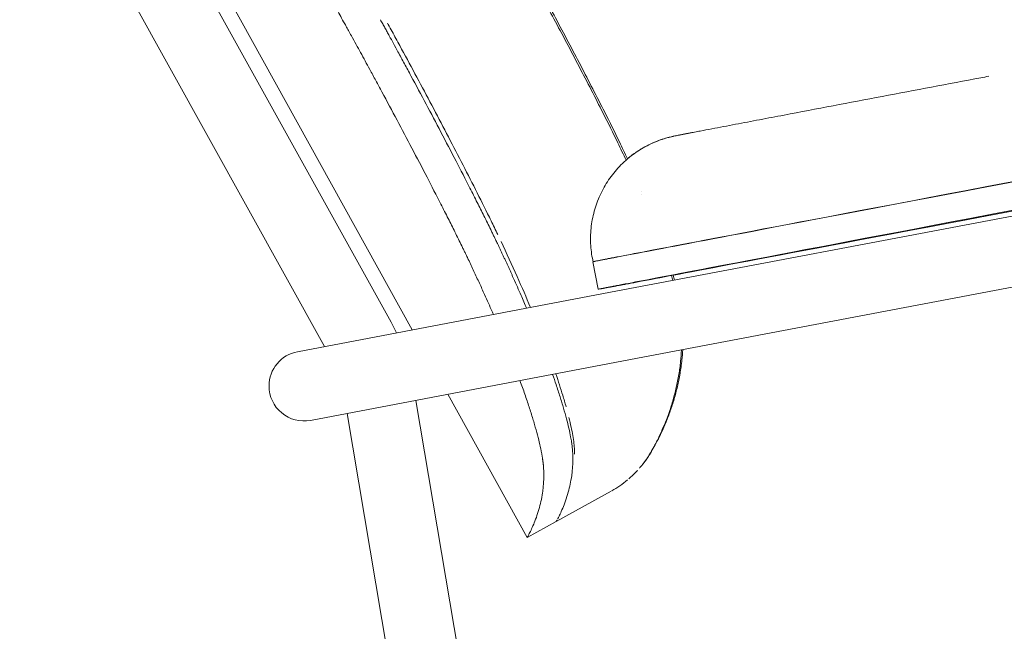
# Model space of a CAD drawing. Units: millimetres. Extents: x -383 to 1879, y -757 to 1504.
# Drawn here: x 1129 to 1411, y -302 to -127 of the extents above; entities that cross this region are included whole.
import ezdxf

# ---------------------------------------------------------------- set-up
doc = ezdxf.new("R2010")
doc.units = ezdxf.units.MM

# ---------------------------------------------------------------- blocks, each defined once
blk = doc.blocks.new('LEFT_2D_N4NL01F')
at = {"color": 0, "linetype": 'Continuous', "lineweight": 0}
for p, q in [((1129.34, -13.11), (1241.67, -216.19)), ((1235.61, -214.02), (1163.88, -84.69)), ((1216.58, -220.95), (1146.39, -94.39)), ((1298.47, -205.42), (1528.89, -161.74)), ((1302.19, -225.07), (1532.61, -181.39)), ((1293.42, -196.68), (1293.24, -195.7)), ((1293.42, -196.68), (1293.24, -195.7)), ((1293.39, -196.69), (1294.87, -204.55)), ((1298.47, -205.42), (1208.84, -222.42)), ((1295.69, -204.42), (1294.91, -204.55)), ((1212.57, -242.07), (1302.19, -225.07)), ((1275.35, -430.16), (1242.73, -236.35)), ((1251.86, -234.62), (1274.55, -275.63)), ((1255.62, -433.48), (1223.07, -240.07)), ((1298.59, -262.33), (1282.84, -271.04)), ((1298.59, -262.33), (1282.84, -271.04)), ((1282.86, -271.03), (1274.55, -275.63))]:
    blk.add_line(p, q, dxfattribs=at)
for centre, radius, start, end in [((1184.89, -242.15), 58, 25.6493, 29.0137), ((1210.7, -232.24), 10, 100.7351, 180), ((1210.7, -232.24), 10, 180, 280.7351)]:
    blk.add_arc(centre, radius, start, end, dxfattribs=at)
at = {"color": 0, "linetype": 'Continuous', "lineweight": 0, "extrusion": (1.88102e-16, -8.73795e-18, -1)}
blk.add_ellipse((1326.5, -189.37), major_axis=(-5.65, 29.46), ratio=0.646788, start_param=0, end_param=0.003439, dxfattribs=at)
blk.add_ellipse((1326.5, -189.37), major_axis=(-5.65, 29.46), ratio=0.646788, start_param=0, end_param=0.003439, dxfattribs=at)
at = {"color": 0, "linetype": 'Continuous', "lineweight": 0}
for centre, major_axis, ratio, start_param, end_param in [((1326.59, -189.35), (-5.65, 29.46), 0.638766, -0.003409, 0), ((1326.59, -189.35), (-5.65, 29.46), 0.638766, -0.003409, 0), ((1326.59, -189.35), (-5.65, 29.46), 0.638766, -0.003409, 0), ((1331.41, -189.48), (-36.84, -6.98), 0.001416, -0.866847, -0.517781), ((1331.45, -189.47), (-36.85, -6.98), 0.002623, -0.867428, -0.518362), ((1331.45, -189.47), (-36.85, -6.98), 0.002623, -0.867428, -0.518362)]:
    blk.add_ellipse(centre, major_axis=major_axis, ratio=ratio, start_param=start_param, end_param=end_param, dxfattribs=at)
at = {"color": 0, "linetype": 'Continuous', "lineweight": 0, "extrusion": (-9.06108e-15, 4.92067e-14, -1)}
for centre, major_axis, start_param, end_param in [((1332.9, -197.34), (36.84, 6.98), -2.623811, -2.274745), ((1334.82, -197), (-36.84, -6.98), -1.053015, -0.703949)]:
    blk.add_ellipse(centre, major_axis=major_axis, ratio=0.001416, start_param=start_param, end_param=end_param, dxfattribs=at)
at = {"color": 0, "linetype": 'Continuous', "lineweight": 0}
for points, knots in [([(1224.26, -132.03), (1223.99, -131.54), (1223.47, -130.61), (1222.73, -129.27), (1221.89, -127.77), (1220.92, -126.03), (1219.44, -123.39), (1217.56, -120.06), (1214.55, -114.74), (1210.77, -108.12), (1206.16, -100.15), (1201.6, -92.35), (1197.74, -85.85), (1194.73, -80.85), (1192.81, -77.67), (1191.29, -75.21), (1190.37, -73.71), (1189.68, -72.61), (1189.15, -71.76), (1188.54, -70.78), (1188.07, -70.05), (1187.83, -69.67)], [0, 0, 0, 0, 0.022937, 0.04379, 0.062559, 0.09359, 0.125099, 0.186948, 0.250194, 0.376117, 0.500392, 0.629918, 0.750105, 0.814512, 0.874798, 0.906717, 0.937268, 0.949928, 0.962316, 0.980495, 1, 1, 1, 1]), ([(1270.86, -106.26), (1272.48, -109.18), (1274.08, -112.11), (1277.86, -119.07), (1280.04, -123.11), (1284.64, -131.71), (1287.05, -136.27), (1291.76, -145.28), (1294.06, -149.73), (1297.74, -156.99), (1299.17, -159.86), (1300.51, -162.63)], [0, 0, 0, 0, 10.002372, 10.002372, 23.799797, 23.799797, 39.372416, 39.372416, 54.609862, 54.609862, 64.415516, 64.415516, 64.415516, 64.415516]), ([(1270.86, -106.26), (1272.48, -109.18), (1274.08, -112.11), (1277.86, -119.07), (1280.04, -123.11), (1284.64, -131.71), (1287.05, -136.27), (1291.76, -145.28), (1294.06, -149.73), (1297.74, -156.99), (1299.17, -159.86), (1300.51, -162.63)], [0, 0, 0, 0, 10.002372, 10.002372, 23.799797, 23.799797, 39.372416, 39.372416, 54.609862, 54.609862, 64.415516, 64.415516, 64.415516, 64.415516]), ([(1271.34, -106.01), (1272.96, -108.93), (1274.56, -111.85), (1278.34, -118.81), (1280.52, -122.85), (1285.11, -131.45), (1287.53, -136.02), (1292.23, -145.02), (1294.53, -149.46), (1298.21, -156.74), (1299.64, -159.61), (1300.98, -162.4)], [0, 0, 0, 0, 10.00238, 10.00238, 23.796799, 23.796799, 39.369536, 39.369536, 54.583004, 54.583004, 64.439587, 64.439587, 64.439587, 64.439587]), ([(1271.34, -106.01), (1272.96, -108.93), (1274.56, -111.85), (1278.34, -118.81), (1280.52, -122.85), (1285.11, -131.45), (1287.53, -136.02), (1292.23, -145.02), (1294.53, -149.46), (1298.21, -156.74), (1299.64, -159.61), (1300.98, -162.4)], [0, 0, 0, 0, 10.00238, 10.00238, 23.796799, 23.796799, 39.369536, 39.369536, 54.583004, 54.583004, 64.439587, 64.439587, 64.439587, 64.439587]), ([(1232.57, -127.43), (1232.79, -127.83), (1233.22, -128.62), (1233.86, -129.78), (1234.49, -130.91), (1235.31, -132.4), (1236.34, -134.3), (1237.79, -136.97), (1239.46, -140.04), (1242.16, -145.04), (1245.65, -151.56), (1249.96, -159.71), (1254.14, -167.72), (1257.6, -174.43), (1260.24, -179.64), (1261.9, -182.96), (1263.19, -185.55), (1263.99, -187.2), (1264.63, -188.49), (1265.08, -189.44), (1265.55, -190.41), (1265.87, -191.07), (1266.04, -191.43)], [0, 0, 0, 0, 0.01865, 0.036782, 0.054397, 0.071494, 0.106691, 0.142966, 0.19604, 0.250194, 0.376115, 0.500392, 0.629918, 0.750106, 0.81451, 0.874798, 0.906742, 0.937268, 0.953068, 0.968586, 0.982492, 1, 1, 1, 1]), ([(1234.63, -128.47), (1234.69, -128.58), (1234.75, -128.7), (1235.18, -129.48), (1235.55, -130.15), (1236.65, -132.15), (1237.38, -133.49), (1239.57, -137.51), (1241.01, -140.19), (1245.34, -148.24), (1248.19, -153.61), (1252.41, -161.66), (1253.81, -164.34), (1256.57, -169.69), (1257.93, -172.35), (1260.63, -177.67), (1261.96, -180.32), (1263.92, -184.29), (1264.57, -185.6), (1265.53, -187.58), (1265.84, -188.23), (1266.16, -188.89)], [0.00190674, 0.00190674, 0.00190674, 0.00190674, 0.00228898, 0.00228898, 0.00457797, 0.00457797, 0.00915593, 0.00915593, 0.01831186, 0.01831186, 0.03662373, 0.03662373, 0.04577966, 0.04577966, 0.05493559, 0.05493559, 0.06409152, 0.06409152, 0.06866948, 0.06866948, 0.07095847, 0.07095847, 0.07095847, 0.07095847]), ([(1234.63, -128.47), (1234.69, -128.58), (1234.75, -128.7), (1235.18, -129.48), (1235.55, -130.15), (1236.65, -132.15), (1237.38, -133.49), (1239.57, -137.51), (1241.01, -140.19), (1245.34, -148.24), (1248.19, -153.61), (1252.41, -161.66), (1253.81, -164.34), (1256.57, -169.69), (1257.93, -172.35), (1260.63, -177.67), (1261.96, -180.32), (1263.92, -184.29), (1264.57, -185.6), (1265.53, -187.58), (1265.84, -188.23), (1266.16, -188.89)], [0.00190674, 0.00190674, 0.00190674, 0.00190674, 0.00228898, 0.00228898, 0.00457797, 0.00457797, 0.00915593, 0.00915593, 0.01831186, 0.01831186, 0.03662373, 0.03662373, 0.04577966, 0.04577966, 0.05493559, 0.05493559, 0.06409152, 0.06409152, 0.06866948, 0.06866948, 0.07095847, 0.07095847, 0.07095847, 0.07095847]), ([(1257.73, -196.03), (1257.55, -195.67), (1257.24, -195.02), (1256.77, -194.04), (1256.32, -193.1), (1255.69, -191.81), (1254.88, -190.16), (1253.59, -187.57), (1251.93, -184.24), (1249.28, -179.02), (1245.82, -172.3), (1241.63, -164.28), (1237.32, -156.14), (1233.88, -149.7), (1231.27, -144.86), (1229.67, -141.9), (1228.22, -139.24), (1226.91, -136.85), (1225.6, -134.46), (1224.71, -132.85), (1224.26, -132.03)], [0, 0, 0, 0, 0.017453, 0.031307, 0.046781, 0.062562, 0.09307, 0.125014, 0.185428, 0.249994, 0.370363, 0.500113, 0.624255, 0.750047, 0.800474, 0.849973, 0.888004, 0.92495, 0.961497, 1, 1, 1, 1]), ([(1406.67, -143.62), (1405.93, -143.76), (1405.19, -143.9), (1399.74, -144.93), (1395.03, -145.82), (1385.61, -147.61), (1380.9, -148.5), (1371.5, -150.28), (1366.8, -151.17), (1357.43, -152.95), (1352.75, -153.84), (1345.76, -155.17), (1343.43, -155.61), (1338.8, -156.49), (1336.49, -156.93), (1333.06, -157.58), (1331.91, -157.8), (1329.65, -158.23), (1328.52, -158.44), (1326.29, -158.87), (1325.19, -159.08), (1323.56, -159.39), (1323.03, -159.49), (1322.25, -159.64), (1321.99, -159.69), (1321.61, -159.76), (1321.49, -159.78), (1321.24, -159.83), (1321.12, -159.85), (1321.01, -159.88)], [0.0266407, 0.0266407, 0.0266407, 0.0266407, 0.0289046, 0.0289046, 0.0433569, 0.0433569, 0.0578092, 0.0578092, 0.0722615, 0.0722615, 0.0867138, 0.0867138, 0.09393995, 0.09393995, 0.1011661, 0.1011661, 0.10477917, 0.10477917, 0.10839225, 0.10839225, 0.11200532, 0.11200532, 0.11381186, 0.11381186, 0.11471513, 0.11471513, 0.11516676, 0.11516676, 0.1156184, 0.1156184, 0.1156184, 0.1156184]), ([(1406.67, -143.62), (1405.93, -143.76), (1405.19, -143.9), (1399.74, -144.93), (1395.03, -145.82), (1385.61, -147.61), (1380.9, -148.5), (1371.5, -150.28), (1366.8, -151.17), (1357.43, -152.95), (1352.75, -153.84), (1345.76, -155.17), (1343.43, -155.61), (1338.8, -156.49), (1336.49, -156.93), (1333.06, -157.58), (1331.91, -157.8), (1329.65, -158.23), (1328.52, -158.44), (1326.29, -158.87), (1325.19, -159.08), (1323.56, -159.39), (1323.03, -159.49), (1322.25, -159.64), (1321.99, -159.69), (1321.61, -159.76), (1321.49, -159.78), (1321.24, -159.83), (1321.12, -159.85), (1321.01, -159.88)], [0.0266407, 0.0266407, 0.0266407, 0.0266407, 0.0289046, 0.0289046, 0.0433569, 0.0433569, 0.0578092, 0.0578092, 0.0722615, 0.0722615, 0.0867138, 0.0867138, 0.09393995, 0.09393995, 0.1011661, 0.1011661, 0.10477917, 0.10477917, 0.10839225, 0.10839225, 0.11200532, 0.11200532, 0.11381186, 0.11381186, 0.11471513, 0.11471513, 0.11516676, 0.11516676, 0.1156184, 0.1156184, 0.1156184, 0.1156184]), ([(1406.67, -143.62), (1405.93, -143.76), (1405.19, -143.9), (1399.74, -144.93), (1395.03, -145.82), (1385.61, -147.61), (1380.9, -148.5), (1371.5, -150.28), (1366.8, -151.17), (1357.43, -152.95), (1352.75, -153.84), (1345.76, -155.17), (1343.43, -155.61), (1338.8, -156.49), (1336.49, -156.93), (1333.06, -157.58), (1331.91, -157.8), (1329.65, -158.23), (1328.52, -158.44), (1326.29, -158.87), (1325.19, -159.08), (1323.56, -159.39), (1323.03, -159.49), (1322.25, -159.64), (1321.99, -159.69), (1321.61, -159.76), (1321.49, -159.78), (1321.24, -159.83), (1321.12, -159.85), (1321.01, -159.88)], [0.0266407, 0.0266407, 0.0266407, 0.0266407, 0.0289046, 0.0289046, 0.0433569, 0.0433569, 0.0578092, 0.0578092, 0.0722615, 0.0722615, 0.0867138, 0.0867138, 0.09393995, 0.09393995, 0.1011661, 0.1011661, 0.10477917, 0.10477917, 0.10839225, 0.10839225, 0.11200532, 0.11200532, 0.11381186, 0.11381186, 0.11471513, 0.11471513, 0.11516676, 0.11516676, 0.1156184, 0.1156184, 0.1156184, 0.1156184]), ([(1293.24, -195.7), (1292.93, -194.1), (1292.76, -192.46), (1292.68, -189.18), (1292.78, -187.52), (1293.25, -184.25), (1293.62, -182.63), (1294.61, -179.49), (1295.24, -177.95), (1296.75, -175.01), (1297.62, -173.6), (1299.58, -170.95), (1300.68, -169.7), (1303.05, -167.4), (1304.34, -166.35), (1307.05, -164.48), (1308.49, -163.66), (1310.72, -162.61), (1311.46, -162.3), (1312.9, -161.76), (1313.59, -161.53), (1314.69, -161.21), (1315.12, -161.09), (1315.76, -160.94), (1315.99, -160.88), (1316.33, -160.8), (1316.46, -160.78), (1316.81, -160.7), (1317, -160.66), (1317.6, -160.54), (1318.04, -160.45), (1318.81, -160.3), (1318.97, -160.27), (1319.14, -160.24)], [0, 0, 0, 0, 4.902848, 4.902848, 9.854008, 9.854008, 14.803771, 14.803771, 19.752958, 19.752958, 24.702084, 24.702084, 29.651617, 29.651617, 34.601681, 34.601681, 39.548676, 39.548676, 41.982757, 41.982757, 44.16535, 44.16535, 45.606622, 45.606622, 46.767783, 46.767783, 47.818663, 47.818663, 50.049122, 50.049122, 54.322627, 54.322627, 55.315048, 55.315048, 55.315048, 55.315048]), ([(1293.24, -195.7), (1292.93, -194.1), (1292.76, -192.46), (1292.68, -189.18), (1292.78, -187.52), (1293.25, -184.25), (1293.62, -182.63), (1294.61, -179.49), (1295.24, -177.95), (1296.75, -175.01), (1297.62, -173.6), (1299.58, -170.95), (1300.68, -169.7), (1303.05, -167.4), (1304.34, -166.35), (1307.05, -164.48), (1308.49, -163.66), (1310.72, -162.61), (1311.46, -162.3), (1312.9, -161.76), (1313.59, -161.53), (1314.69, -161.21), (1315.12, -161.09), (1315.76, -160.94), (1315.99, -160.88), (1316.33, -160.8), (1316.46, -160.78), (1316.81, -160.7), (1317, -160.66), (1317.6, -160.54), (1318.04, -160.45), (1318.81, -160.3), (1318.97, -160.27), (1319.14, -160.24)], [0, 0, 0, 0, 4.902848, 4.902848, 9.854008, 9.854008, 14.803771, 14.803771, 19.752958, 19.752958, 24.702084, 24.702084, 29.651617, 29.651617, 34.601681, 34.601681, 39.548676, 39.548676, 41.982757, 41.982757, 44.16535, 44.16535, 45.606622, 45.606622, 46.767783, 46.767783, 47.818663, 47.818663, 50.049122, 50.049122, 54.322627, 54.322627, 55.315048, 55.315048, 55.315048, 55.315048]), ([(1303.27, -167.24), (1304.04, -166.6), (1304.83, -165.99), (1307.01, -164.49), (1308.45, -163.66), (1310.67, -162.62), (1311.42, -162.31), (1312.85, -161.77), (1313.53, -161.54), (1314.63, -161.22), (1315.05, -161.11), (1315.69, -160.95), (1315.92, -160.89), (1316.26, -160.82), (1316.39, -160.79), (1316.75, -160.71), (1316.94, -160.67), (1317.53, -160.55), (1317.96, -160.47), (1318.77, -160.31), (1318.98, -160.26), (1319.22, -160.22)], [31.606767, 31.606767, 31.606767, 31.606767, 34.601647, 34.601647, 39.548333, 39.548333, 41.980019, 41.980019, 44.149148, 44.149148, 45.578746, 45.578746, 46.748586, 46.748586, 47.81407, 47.81407, 50.044381, 50.044381, 54.345775, 54.345775, 55.716026, 55.716026, 55.716026, 55.716026]), ([(1303.27, -167.24), (1304.04, -166.6), (1304.83, -165.99), (1307.01, -164.49), (1308.45, -163.66), (1310.67, -162.62), (1311.42, -162.31), (1312.85, -161.77), (1313.53, -161.54), (1314.63, -161.22), (1315.05, -161.11), (1315.69, -160.95), (1315.92, -160.89), (1316.26, -160.82), (1316.39, -160.79), (1316.75, -160.71), (1316.94, -160.67), (1317.53, -160.55), (1317.96, -160.47), (1318.77, -160.31), (1318.98, -160.26), (1319.22, -160.22)], [31.606767, 31.606767, 31.606767, 31.606767, 34.601647, 34.601647, 39.548333, 39.548333, 41.980019, 41.980019, 44.149148, 44.149148, 45.578746, 45.578746, 46.748586, 46.748586, 47.81407, 47.81407, 50.044381, 50.044381, 54.345775, 54.345775, 55.716026, 55.716026, 55.716026, 55.716026]), ([(1303.27, -167.24), (1304.04, -166.6), (1304.83, -165.99), (1307.01, -164.49), (1308.45, -163.66), (1310.67, -162.62), (1311.42, -162.31), (1312.85, -161.77), (1313.53, -161.54), (1314.63, -161.22), (1315.05, -161.11), (1315.69, -160.95), (1315.92, -160.89), (1316.26, -160.82), (1316.39, -160.79), (1316.75, -160.71), (1316.94, -160.67), (1317.53, -160.55), (1317.96, -160.47), (1318.77, -160.31), (1318.98, -160.26), (1319.22, -160.22)], [31.606767, 31.606767, 31.606767, 31.606767, 34.601647, 34.601647, 39.548333, 39.548333, 41.980019, 41.980019, 44.149148, 44.149148, 45.578746, 45.578746, 46.748586, 46.748586, 47.81407, 47.81407, 50.044381, 50.044381, 54.345775, 54.345775, 55.716026, 55.716026, 55.716026, 55.716026]), ([(1320.85, -159.91), (1320.72, -159.93), (1320.59, -159.96), (1320.33, -160.01), (1320.21, -160.03), (1319.97, -160.08), (1319.86, -160.1), (1319.64, -160.14), (1319.54, -160.16), (1319.33, -160.2), (1319.24, -160.22), (1319.15, -160.24)], [3.8449606, 3.8449606, 3.8449606, 3.8449606, 3.9147738, 3.9147738, 3.984587, 3.984587, 4.0544002, 4.0544002, 4.1242133, 4.1242133, 4.1940265, 4.1940265, 4.1940265, 4.1940265]), ([(1320.85, -159.91), (1320.72, -159.93), (1320.59, -159.96), (1320.33, -160.01), (1320.21, -160.03), (1319.97, -160.08), (1319.86, -160.1), (1319.64, -160.14), (1319.54, -160.16), (1319.33, -160.2), (1319.24, -160.22), (1319.15, -160.24)], [3.8449606, 3.8449606, 3.8449606, 3.8449606, 3.9147738, 3.9147738, 3.984587, 3.984587, 4.0544002, 4.0544002, 4.1242133, 4.1242133, 4.1940265, 4.1940265, 4.1940265, 4.1940265]), ([(1319.22, -160.22), (1319.31, -160.2), (1319.41, -160.18), (1319.61, -160.14), (1319.72, -160.12), (1319.94, -160.08), (1320.06, -160.06), (1320.3, -160.01), (1320.42, -159.99), (1320.68, -159.94), (1320.81, -159.91), (1320.94, -159.89)], [5.2412234, 5.2412234, 5.2412234, 5.2412234, 5.3110366, 5.3110366, 5.3808498, 5.3808498, 5.450663, 5.450663, 5.5204761, 5.5204761, 5.5902893, 5.5902893, 5.5902893, 5.5902893]), ([(1319.22, -160.22), (1319.31, -160.2), (1319.41, -160.18), (1319.61, -160.14), (1319.72, -160.12), (1319.94, -160.08), (1320.06, -160.06), (1320.3, -160.01), (1320.42, -159.99), (1320.68, -159.94), (1320.81, -159.91), (1320.94, -159.89)], [5.2412234, 5.2412234, 5.2412234, 5.2412234, 5.3110366, 5.3110366, 5.3808498, 5.3808498, 5.450663, 5.450663, 5.5204761, 5.5204761, 5.5902893, 5.5902893, 5.5902893, 5.5902893]), ([(1319.22, -160.22), (1319.31, -160.2), (1319.41, -160.18), (1319.61, -160.14), (1319.72, -160.12), (1319.94, -160.08), (1320.06, -160.06), (1320.3, -160.01), (1320.42, -159.99), (1320.68, -159.94), (1320.81, -159.91), (1320.94, -159.89)], [5.2412234, 5.2412234, 5.2412234, 5.2412234, 5.3110366, 5.3110366, 5.3808498, 5.3808498, 5.450663, 5.450663, 5.5204761, 5.5204761, 5.5902893, 5.5902893, 5.5902893, 5.5902893]), ([(1266.04, -191.43), (1266.18, -191.71), (1266.45, -192.28), (1266.85, -193.13), (1267.25, -193.98), (1267.65, -194.82), (1268.04, -195.67), (1268.43, -196.5), (1268.82, -197.34), (1269.2, -198.17), (1269.58, -199), (1269.96, -199.83), (1270.33, -200.66), (1271.31, -202.84), (1272.7, -205.97), (1273.91, -208.77), (1274.42, -209.98)], [0, 0, 0, 0, 0.0104299, 0.0208557, 0.0312787, 0.0416998, 0.0521201, 0.0625407, 0.0729627, 0.0833871, 0.093815, 0.1042475, 0.1146856, 0.1251304, 0.1872921, 0.2360724, 0.2360724, 0.2360724, 0.2360724]), ([(1267.09, -190.85), (1268.72, -194.3), (1270.26, -197.65), (1273.06, -203.95), (1274.33, -206.9), (1275.53, -209.77)], [0, 0, 0, 0, 0.0120053, 0.0120053, 0.02312906, 0.02312906, 0.02312906, 0.02312906]), ([(1267.09, -190.85), (1268.72, -194.3), (1270.26, -197.65), (1273.06, -203.95), (1274.33, -206.9), (1275.53, -209.77)], [0, 0, 0, 0, 0.0120053, 0.0120053, 0.02312906, 0.02312906, 0.02312906, 0.02312906]), ([(1264.91, -211.79), (1264.79, -211.5), (1263.98, -209.63), (1262.89, -207.19), (1261.65, -204.45), (1260.89, -202.79), (1260.12, -201.11), (1259.34, -199.43), (1258.54, -197.74), (1258, -196.6), (1257.73, -196.03)], [0.8010348, 0.8010348, 0.8010348, 0.8010348, 0.8121581, 0.8746511, 0.895569, 0.9164648, 0.9373473, 0.9582249, 0.9791063, 1, 1, 1, 1]), ([(1319.08, -221.87), (1319.03, -222.88), (1318.95, -223.84), (1318.71, -226.14), (1318.53, -227.41), (1318.1, -229.97), (1317.84, -231.2), (1317.28, -233.64), (1316.97, -234.81), (1316.28, -237.16), (1315.91, -238.29), (1315.13, -240.52), (1314.72, -241.58), (1313.9, -243.6), (1313.48, -244.54), (1312.63, -246.36), (1312.21, -247.21), (1311.41, -248.74), (1311.02, -249.45), (1310.29, -250.73), (1309.94, -251.33), (1309.39, -252.19), (1309.15, -252.56), (1308.89, -252.95), (1308.8, -253.07), (1308.4, -253.64), (1308.03, -254.15), (1307.43, -254.91), (1307.24, -255.15), (1306.92, -255.53), (1306.8, -255.66), (1306.71, -255.77)], [14.71503, 14.71503, 14.71503, 14.71503, 22.147456, 22.147456, 33.512696, 33.512696, 46.368754, 46.368754, 60.77778, 60.77778, 77.324592, 77.324592, 95.967204, 95.967204, 116.535841, 116.535841, 139.821013, 139.821013, 164.722741, 164.722741, 193.111921, 193.111921, 206.193609, 206.193609, 209.465063, 209.465063, 212.952614, 212.952614, 214.421767, 214.421767, 215.190601, 215.190601, 215.190601, 215.190601]), ([(1319.08, -221.87), (1319.03, -222.88), (1318.95, -223.84), (1318.71, -226.14), (1318.53, -227.41), (1318.1, -229.97), (1317.84, -231.2), (1317.28, -233.64), (1316.97, -234.81), (1316.28, -237.16), (1315.91, -238.29), (1315.13, -240.52), (1314.72, -241.58), (1313.9, -243.6), (1313.48, -244.54), (1312.63, -246.36), (1312.21, -247.21), (1311.41, -248.74), (1311.02, -249.45), (1310.29, -250.73), (1309.94, -251.33), (1309.39, -252.19), (1309.15, -252.56), (1308.89, -252.95), (1308.8, -253.07), (1308.4, -253.64), (1308.03, -254.15), (1307.43, -254.91), (1307.24, -255.15), (1306.92, -255.53), (1306.8, -255.66), (1306.71, -255.77)], [14.71503, 14.71503, 14.71503, 14.71503, 22.147456, 22.147456, 33.512696, 33.512696, 46.368754, 46.368754, 60.77778, 60.77778, 77.324592, 77.324592, 95.967204, 95.967204, 116.535841, 116.535841, 139.821013, 139.821013, 164.722741, 164.722741, 193.111921, 193.111921, 206.193609, 206.193609, 209.465063, 209.465063, 212.952614, 212.952614, 214.421767, 214.421767, 215.190601, 215.190601, 215.190601, 215.190601]), ([(1318.74, -221.94), (1318.68, -223.08), (1318.59, -224.14), (1318.35, -226.51), (1318.18, -227.75), (1317.75, -230.28), (1317.51, -231.51), (1316.95, -233.94), (1316.66, -235.07), (1316, -237.37), (1315.64, -238.5), (1314.9, -240.65), (1314.51, -241.67), (1313.73, -243.63), (1313.34, -244.52), (1312.57, -246.24), (1312.19, -247.03), (1311.5, -248.42), (1311.18, -249.02), (1310.7, -249.91), (1310.49, -250.28), (1310.37, -250.5), (1310.34, -250.55), (1310.34, -250.55)], [14.93178, 14.93178, 14.93178, 14.93178, 23.378227, 23.378227, 34.752371, 34.752371, 47.968937, 47.968937, 62.587579, 62.587579, 79.219758, 79.219758, 97.906471, 97.906471, 118.850775, 118.850775, 141.881592, 141.881592, 166.486571, 166.486571, 190.238893, 190.238893, 196.613169, 196.613169, 196.613169, 196.613169]), ([(1318.74, -221.94), (1318.68, -223.08), (1318.59, -224.14), (1318.35, -226.51), (1318.18, -227.75), (1317.75, -230.28), (1317.51, -231.51), (1316.95, -233.94), (1316.66, -235.07), (1316, -237.37), (1315.64, -238.5), (1314.9, -240.65), (1314.51, -241.67), (1313.73, -243.63), (1313.34, -244.52), (1312.57, -246.24), (1312.19, -247.03), (1311.5, -248.42), (1311.18, -249.02), (1310.7, -249.91), (1310.49, -250.28), (1310.37, -250.5), (1310.34, -250.55), (1310.34, -250.55)], [14.93178, 14.93178, 14.93178, 14.93178, 23.378227, 23.378227, 34.752371, 34.752371, 47.968937, 47.968937, 62.587579, 62.587579, 79.219758, 79.219758, 97.906471, 97.906471, 118.850775, 118.850775, 141.881592, 141.881592, 166.486571, 166.486571, 190.238893, 190.238893, 196.613169, 196.613169, 196.613169, 196.613169]), ([(1279.26, -255.42), (1279.25, -255.32), (1279.24, -255.13), (1279.21, -254.83), (1279.18, -254.53), (1279.14, -254.21), (1279.11, -253.89), (1279.06, -253.56), (1279.01, -253.22), (1278.96, -252.87), (1278.9, -252.51), (1278.84, -252.15), (1278.78, -251.78), (1278.59, -250.77), (1278.22, -249), (1277.55, -246.27), (1276.71, -243.27), (1275.72, -240), (1274.57, -236.48), (1273.48, -233.35), (1272.77, -231.37), (1272.52, -230.7)], [0, 0, 0, 0, 0.0104359, 0.0208669, 0.0312941, 0.0417183, 0.0521408, 0.0625624, 0.0729842, 0.0834073, 0.0938326, 0.1042612, 0.1146941, 0.1251324, 0.1873214, 0.2495102, 0.3121859, 0.3748481, 0.4372928, 0.4997116, 0.5316003, 0.5316003, 0.5316003, 0.5316003]), ([(1281.85, -228.93), (1282.19, -229.91), (1282.95, -232.1), (1284.01, -235.35), (1285.01, -238.63), (1285.85, -241.64), (1286.53, -244.38), (1286.93, -246.29), (1287.16, -247.55), (1287.28, -248.27), (1287.38, -248.96), (1287.46, -249.62), (1287.53, -250.24), (1287.55, -250.63), (1287.57, -250.82)], [0.5138141, 0.5138141, 0.5138141, 0.5138141, 0.5619349, 0.6241924, 0.6869443, 0.7497247, 0.8121938, 0.8746791, 0.8955795, 0.9164634, 0.9373393, 0.9582151, 0.9790993, 1, 1, 1, 1]), ([(1282.78, -228.75), (1283.51, -230.9), (1284.17, -232.95), (1285.1, -236.02), (1285.42, -237.11), (1285.72, -238.17), (1285.72, -238.17), (1285.72, -238.17)], [0.04982287, 0.04982287, 0.04982287, 0.04982287, 0.0600265, 0.0600265, 0.06602915, 0.06602915, 0.06602919, 0.06602919, 0.06602919, 0.06602919]), ([(1282.78, -228.75), (1283.51, -230.9), (1284.17, -232.95), (1285.1, -236.02), (1285.42, -237.11), (1285.72, -238.17), (1285.72, -238.17), (1285.72, -238.17)], [0.04982287, 0.04982287, 0.04982287, 0.04982287, 0.0600265, 0.0600265, 0.06602915, 0.06602915, 0.06602919, 0.06602919, 0.06602919, 0.06602919]), ([(1286.52, -241.22), (1287.01, -243.15), (1287.38, -244.89), (1287.91, -247.99), (1288.07, -249.35), (1288.12, -250.51)], [0.07203185, 0.07203185, 0.07203185, 0.07203185, 0.0840371, 0.0840371, 0.0960424, 0.0960424, 0.0960424, 0.0960424]), ([(1286.52, -241.22), (1287.01, -243.15), (1287.38, -244.89), (1287.91, -247.99), (1288.07, -249.35), (1288.12, -250.51)], [0.07203185, 0.07203185, 0.07203185, 0.07203185, 0.0840371, 0.0840371, 0.0960424, 0.0960424, 0.0960424, 0.0960424]), ([(1288.12, -250.51), (1288.13, -250.68), (1288.14, -250.84), (1288.15, -251.17), (1288.15, -251.33), (1288.16, -251.57), (1288.16, -251.66), (1288.16, -251.75)], [0, 0, 0, 0, 0.001743956, 0.001743956, 0.003487912, 0.003487912, 0.00449276, 0.00449276, 0.00449276, 0.00449276]), ([(1288.12, -250.51), (1288.13, -250.68), (1288.14, -250.84), (1288.15, -251.17), (1288.15, -251.33), (1288.16, -251.57), (1288.16, -251.66), (1288.16, -251.75)], [0, 0, 0, 0, 0.001743956, 0.001743956, 0.003487912, 0.003487912, 0.00449276, 0.00449276, 0.00449276, 0.00449276]), ([(1287.57, -250.82), (1287.58, -250.95), (1287.59, -251.21), (1287.61, -251.57), (1287.63, -251.98), (1287.64, -252.43), (1287.65, -253.08), (1287.64, -253.88), (1287.6, -255.04), (1287.5, -256.41), (1287.27, -258.32), (1286.89, -260.46), (1286.29, -262.9), (1285.54, -265.24), (1284.71, -267.34), (1284.1, -268.67), (1283.8, -269.3), (1283.71, -269.47)], [0, 0, 0, 0, 0.0062655, 0.0122345, 0.0179072, 0.0267116, 0.0357846, 0.0531936, 0.0714895, 0.1057996, 0.1428402, 0.2105344, 0.2856863, 0.3874204, 0.5000288, 0.6204296, 0.6734359, 0.6734359, 0.6734359, 0.6734359]), ([(1274.55, -275.63), (1274.55, -275.63), (1274.55, -275.63), (1274.56, -275.61), (1274.57, -275.6), (1274.59, -275.57), (1274.62, -275.51), (1274.69, -275.38), (1274.83, -275.15), (1275.12, -274.61), (1275.63, -273.62), (1276.38, -271.97), (1277.17, -269.98), (1277.89, -267.78), (1278.5, -265.41), (1278.92, -263.22), (1279.16, -261.25), (1279.28, -259.83), (1279.32, -258.62), (1279.33, -257.79), (1279.33, -257.11), (1279.31, -256.57), (1279.29, -256.01), (1279.27, -255.62), (1279.26, -255.42)], [0, 0, 0, 0, 0.018365, 0.034909, 0.049631, 0.062532, 0.094117, 0.125059, 0.188322, 0.250119, 0.379767, 0.500229, 0.604823, 0.700103, 0.778875, 0.849805, 0.888728, 0.924732, 0.943989, 0.962291, 0.971846, 0.98112, 0.990237, 1, 1, 1, 1]), ([(1303.68, -258.78), (1304.34, -258.22), (1304.97, -257.62), (1305.78, -256.78), (1305.98, -256.57), (1306.18, -256.36)], [0.006187487, 0.006187487, 0.006187487, 0.006187487, 0.00878776, 0.00878776, 0.009655201, 0.009655201, 0.009655201, 0.009655201]), ([(1303.68, -258.78), (1304.34, -258.22), (1304.97, -257.62), (1305.78, -256.78), (1305.98, -256.57), (1306.18, -256.36)], [0.006187487, 0.006187487, 0.006187487, 0.006187487, 0.00878776, 0.00878776, 0.009655201, 0.009655201, 0.009655201, 0.009655201]), ([(1283.16, -270.52), (1283.15, -270.52), (1283.09, -270.64), (1283.03, -270.74), (1282.99, -270.82), (1282.99, -270.82)], [0.80955687, 0.80955687, 0.80955687, 0.80955687, 0.81176392, 0.87498462, 0.87589434, 0.87589434, 0.87589434, 0.87589434]), ([(1283.7, -269.49), (1283.57, -269.74), (1283.44, -269.99), (1283.33, -270.2), (1283.31, -270.23)], [0.67533553, 0.67533553, 0.67533553, 0.67533553, 0.75001528, 0.764285, 0.764285, 0.764285, 0.764285]), ([(1282.94, -270.9), (1282.94, -270.9), (1282.92, -270.93), (1282.9, -270.96), (1282.89, -270.98), (1282.89, -270.98)], [0.90277858, 0.90277858, 0.90277858, 0.90277858, 0.90590885, 0.93748402, 0.93751419, 0.93751419, 0.93751419, 0.93751419])]:
    blk.add_open_spline(points, degree=3, knots=knots, dxfattribs=at)
for points, degree in [([(1300.51, -162.63), (1300.51, -162.63), (1300.51, -162.63), (1300.51, -162.63)], 3), ([(1300.51, -162.63), (1301.32, -164.31), (1302.11, -165.98), (1302.87, -167.62)], 3), ([(1300.51, -162.63), (1300.51, -162.63), (1300.51, -162.63), (1300.51, -162.63)], 3), ([(1300.51, -162.63), (1301.32, -164.31), (1302.11, -165.98), (1302.87, -167.62)], 3), ([(1300.99, -162.41), (1300.99, -162.4), (1300.98, -162.4), (1300.98, -162.4)], 3), ([(1300.99, -162.41), (1300.99, -162.4), (1300.98, -162.4), (1300.98, -162.4)], 3), ([(1300.99, -162.41), (1301.77, -164.04), (1302.54, -165.66), (1303.28, -167.26)], 3), ([(1300.99, -162.41), (1301.77, -164.04), (1302.54, -165.66), (1303.28, -167.26)], 3), ([(1418.56, -172.89), (1349.62, -185.96), (1320.82, -191.43), (1307.55, -193.96)], 3), ([(1418.62, -172.82), (1349.68, -185.89), (1320.88, -191.36), (1307.61, -193.91)], 3), ([(1418.62, -172.82), (1349.68, -185.89), (1320.88, -191.36), (1307.61, -193.91)], 3), ([(1307.24, -177.39), (1307.24, -177.39), (1307.24, -177.39), (1307.24, -177.39)], 3), ([(1307.24, -177.39), (1307.24, -177.39), (1307.24, -177.39), (1307.24, -177.39)], 3), ([(1307.42, -176.5), (1307.42, -176.5), (1307.42, -176.5), (1307.42, -176.5)], 3), ([(1307.42, -176.5), (1307.42, -176.5), (1307.42, -176.5), (1307.42, -176.5)], 3), ([(1446.99, -175.8), (1365.77, -191.2), (1332.9, -197.43), (1316.59, -200.51)], 3), ([(1309.04, -201.82), (1322.31, -199.29), (1351.11, -193.82), (1420.05, -180.75)], 3), ([(1293.24, -195.7), (1293.24, -195.7), (1293.24, -195.7), (1293.24, -195.7)], 3), ([(1293.24, -195.7), (1293.24, -195.7), (1293.24, -195.7), (1293.24, -195.7)], 3), ([(1299.39, -195.52), (1293.38, -196.67), (1293.39, -196.69)], 2), ([(1299.44, -195.48), (1293.57, -196.62), (1293.43, -196.68)], 2), ([(1299.44, -195.48), (1293.57, -196.62), (1293.43, -196.68)], 2), ([(1306.74, -202.36), (1298.03, -204), (1295.69, -204.42)], 2), ([(1315.86, -200.64), (1316, -201.12), (1316.14, -201.58), (1316.27, -202.05)], 3), ([(1315.86, -200.64), (1316, -201.12), (1316.14, -201.58), (1316.27, -202.05)], 3), ([(1316.32, -200.56), (1316.45, -201.03), (1316.58, -201.5), (1316.71, -201.96)], 3), ([(1316.32, -200.56), (1316.45, -201.03), (1316.58, -201.5), (1316.71, -201.96)], 3), ([(1294.91, -204.55), (1294.39, -204.63), (1300.88, -203.38)], 2), ([(1307.66, -254.62), (1308.74, -253.24), (1309.69, -251.78), (1310.52, -250.24)], 3), ([(1307.66, -254.62), (1308.74, -253.24), (1309.69, -251.78), (1310.52, -250.24)], 3), ([(1298.77, -262.23), (1300.38, -261.33), (1301.88, -260.29), (1303.27, -259.13)], 3), ([(1298.77, -262.23), (1300.38, -261.33), (1301.88, -260.29), (1303.27, -259.13)], 3)]:
    blk.add_open_spline(points, degree=degree, dxfattribs=at)

msp = doc.modelspace()

# ---------------------------------------------------------------- block references
msp.add_blockref('LEFT_2D_N4NL01F', (0, 0))

doc.saveas('drawing.dxf')
